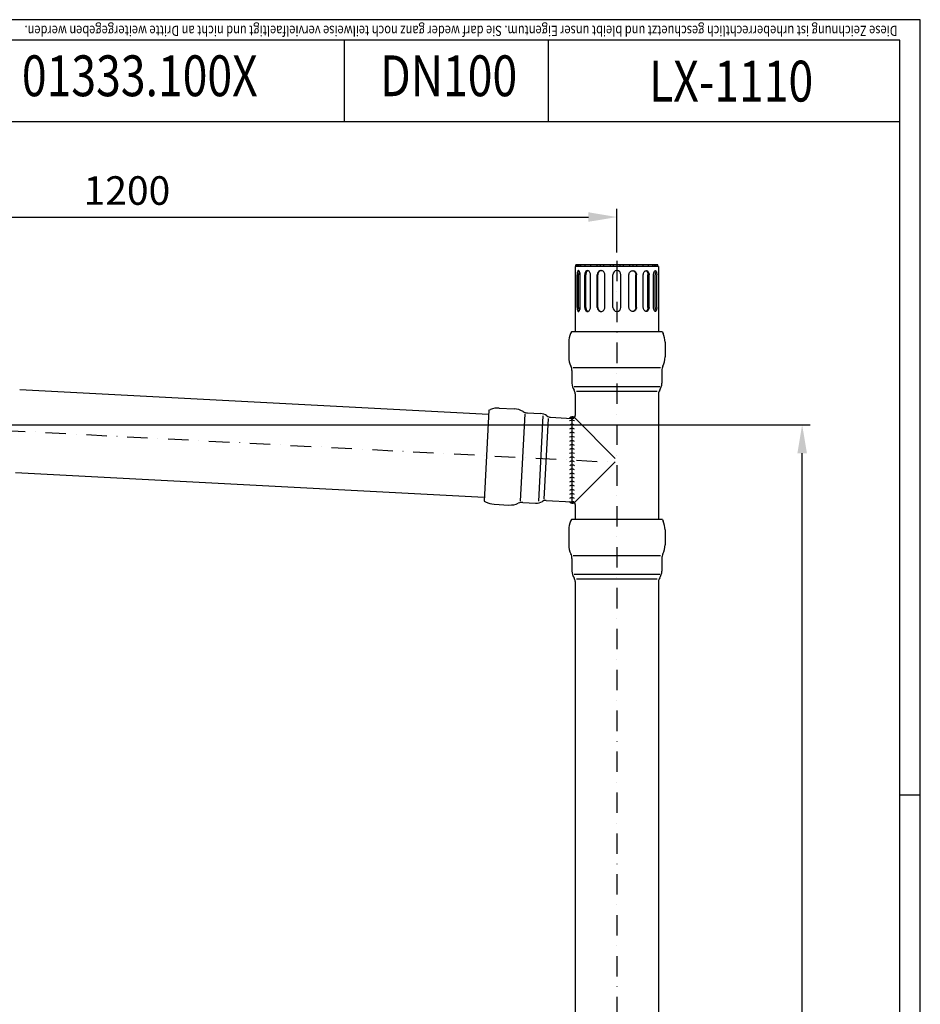
# Model space of a CAD drawing. Extents: x 0 to 3325, y 0 to 4825.
# Drawn here: x 2222 to 3325, y 3619 to 4825 of the extents above; entities that cross this region are included whole.
import ezdxf
from ezdxf.enums import TextEntityAlignment as Align

# ---------------------------------------------------------------- set-up
doc = ezdxf.new("R2010")
doc.units = 0
doc.header["$LTSCALE"] = 50
doc.header["$MEASUREMENT"] = 0
doc.linetypes.add('STRICHPUNKT', pattern=[1, 0.5, -0.25, 0, -0.25])
for name, color, linetype in [('BEM', 7, 'Continuous'), ('HILF', 2, 'Continuous'), ('MITTEL', 2, 'STRICHPUNKT'), ('SCHRAFF', 7, 'Continuous'), ('STEMPEL', 3, 'Continuous'), ('TEXT', 7, 'Continuous')]:
    doc.layers.add(name, color=color, linetype=linetype)
doc.styles.add('GREEKS', font='SIMPLEX.shx', dxfattribs={"width": 0.8})
doc.styles.get("Standard").update_dxf_attribs({"font": 'simplex.shx', "width": 0.8})
doc.dimstyles.get("Standard").update_dxf_attribs({"dimtxt": 0.18, "dimasz": 0.18, "dimexe": 0.18, "dimexo": 0.0625, "dimgap": 0.09, "dimtad": 0, "dimtih": 1, "dimtoh": 1, "dimdec": 4, "dimzin": 0, "dimdsep": 46, "dimtxsty": 'Standard', "dimcen": 0.09, "dimadec": 0, "dimazin": 0, "dimtfac": 1, "dimtdec": 4, "dimtofl": 0, "dimtmove": 0, "dimatfit": 3, "dimfxl": 0, "dimtolj": 1, "dimtzin": 0, "dimarcsym": 0})
pattern_1 = [(0, (2342.92133, 3948.81331), (0, 0.1), [])]

# ---------------------------------------------------------------- blocks, each defined once
blk = doc.blocks.new('*D2')
at = {"layer": 'BEM', "color": 0, "lineweight": -2, "transparency": 16777216}
for p, q in [((1814.7, 4328.8), (3190.3, 4328.8)), ((3180.3, 163.8), (3180.3, 4293.8)), ((3013.8, 128.8), (3190.3, 128.8))]:
    blk.add_line(p, q, dxfattribs=at)
at = {"layer": 'BEM', "color": 0, "transparency": 16777216}
for points in [[(3174.5, 4293.8), (3186.2, 4293.8), (3180.3, 4328.8)], [(3174.5, 163.8), (3186.2, 163.8), (3180.3, 128.8)]]:
    blk.add_solid(points, dxfattribs=at)
at = {"layer": 'Defpoints', "color": 0, "transparency": 16777216}
for p in [(1804.7, 4328.8), (3180.3, 4328.8), (3003.8, 128.8)]:
    blk.add_point(p, dxfattribs=at)
at = {"layer": 'BEM', "color": 1, "transparency": 16777216, "insert": (3147.8, 2228.8), "char_height": 35, "attachment_point": 5, "rotation": 90}
blk.add_mtext('\\A1;4200', dxfattribs=at)
blk = doc.blocks.new('*D3')
at = {"layer": 'BEM', "color": 0, "lineweight": -2, "transparency": 16777216}
for p, q in [((1753.5, 4458.3), (1753.5, 4593.2)), ((2953.5, 4539.6), (2953.5, 4593.2)), ((1788.5, 4583.2), (2918.5, 4583.2))]:
    blk.add_line(p, q, dxfattribs=at)
at = {"layer": 'BEM', "color": 0, "transparency": 16777216}
for points in [[(1788.5, 4589.1), (1788.5, 4577.4), (1753.5, 4583.2)], [(2918.5, 4589.1), (2918.5, 4577.4), (2953.5, 4583.2)]]:
    blk.add_solid(points, dxfattribs=at)
at = {"layer": 'Defpoints', "color": 0, "transparency": 16777216}
for p in [(2953.5, 4583.2), (2953.5, 4529.6), (1753.5, 4448.3)]:
    blk.add_point(p, dxfattribs=at)
at = {"layer": 'BEM', "color": 1, "transparency": 16777216, "insert": (2353.5, 4615.7), "char_height": 35, "attachment_point": 5}
blk.add_mtext('\\A1;1200', dxfattribs=at)

msp = doc.modelspace()

# ---------------------------------------------------------------- hatches: boundary and pattern name
at = {"layer": 'SCHRAFF'}
h = msp.add_hatch(dxfattribs=at)
h.set_pattern_fill('_USER', color=256, scale=0.1, style=0, pattern_type=0)
h.set_pattern_definition(pattern_1)
h.paths.add_polyline_path([(2898.966, 4336.551), (2898.466, 4336.551), (2895.466, 4336.709, -0.42950798), (2901.466, 4337.602, -0.20156586)])
h = msp.add_hatch(dxfattribs=at)
h.set_pattern_fill('_USER', color=256, scale=0.1, style=0, pattern_type=0)
h.set_pattern_definition(pattern_1)
h.paths.add_polyline_path([(2895.466, 4234.569), (2898.466, 4234.411), (2898.966, 4234.411, -0.20156586), (2901.466, 4233.361, -0.3636897)])

# ---------------------------------------------------------------- linework, layer by layer
at = {"layer": 'BEM'}
msp.add_line((3325, 3875), (3300, 3875), dxfattribs=at)
at = {"layer": 'HILF'}
for p, q in [((3325, 4825), (0, 4825)), ((3325, 0), (3325, 4825)), ((3006.855, 4398.373), (2900.078, 4398.373)), ((2901.044, 4375.693), (3005.888, 4375.693)), ((3002.911, 4369.514), (2904.022, 4369.514)), ((2840.645, 4341.973), (2835.057, 4235.343)), ((2857.756, 4235.121), (2863.243, 4339.821)), ((2869.258, 4336.525), (2864.083, 4237.771)), ((2901.441, 4337.576), (2951.346, 4287.604)), ((2951.346, 4283.359), (2901.441, 4233.386)), ((3006.855, 4168.373), (2900.078, 4168.373)), ((2901.044, 4145.693), (3005.888, 4145.693)), ((3002.911, 4139.514), (2904.022, 4139.514))]:
    msp.add_line(p, q, dxfattribs=at)
at = {"layer": 'MITTEL'}
for p, q in [((2953.466, 4529.599), (2953.466, 123.844)), ((1753.466, 4345.488), (2953.466, 4282.599))]:
    msp.add_line(p, q, dxfattribs=at)
at = {"layer": 'SCHRAFF'}
for centre, radius, start, end in [((2898.89, 4334.307), 4.182, 51.980243, 144.955879), ((2898.466, 4329.405), 5, 53.130102, 126.869898), ((2898.466, 4324.405), 5, 53.130102, 126.869898), ((2898.466, 4319.405), 5, 53.130102, 126.869898), ((2898.466, 4314.405), 5, 53.130102, 126.869898), ((2898.466, 4309.405), 5, 53.130102, 126.869898), ((2898.466, 4304.405), 5, 53.130102, 126.869898), ((2898.466, 4299.405), 5, 53.130102, 126.869898), ((2898.466, 4294.405), 5, 53.130102, 126.869898), ((2898.466, 4289.405), 5, 53.130102, 126.869898), ((2898.466, 4284.405), 5, 53.130102, 126.869898), ((2898.466, 4279.405), 5, 53.130102, 126.869898), ((2898.466, 4269.411), 5, 53.130102, 126.869898), ((2898.647, 4274.408), 5, 53.130102, 126.869898), ((2898.466, 4264.411), 5, 53.130102, 126.869898), ((2898.466, 4259.411), 5, 53.130102, 126.869898), ((2898.466, 4254.411), 5, 53.130102, 126.869898), ((2898.466, 4249.411), 5, 53.130102, 126.869898), ((2898.466, 4244.411), 5, 53.130102, 126.869898), ((2898.466, 4239.411), 5, 53.130102, 126.869898), ((2898.466, 4234.411), 5, 53.130102, 126.869898), ((2899.187, 4237.544), 4.764, 218.647464, 298.590686)]:
    msp.add_arc(centre, radius, start, end, dxfattribs=at)
at = {"layer": 'STEMPEL'}
for p, q in [((3300, 4800), (25, 4800)), ((2619.501, 4800), (2619.501, 4700)), ((2869.501, 4800), (2869.501, 4700)), ((3300, 25), (3300, 4800)), ((3300, 4700), (2119.501, 4700)), ((3003.716, 4524.599), (2903.216, 4524.599)), ((2903.216, 4522.599), (2903.216, 4524.599)), ((2903.376, 4522.599), (2903.376, 4524.599)), ((2903.857, 4522.599), (2903.857, 4524.599)), ((2905.832, 4522.599), (2905.832, 4524.599)), ((2907.368, 4522.599), (2907.368, 4524.599)), ((2909.466, 4522.599), (2909.466, 4524.599)), ((2914.723, 4522.599), (2914.723, 4524.599)), ((2921.466, 4522.599), (2921.466, 4524.599)), ((2929.196, 4522.599), (2929.196, 4524.599)), ((2933.466, 4522.599), (2933.466, 4524.599)), ((2937.466, 4522.599), (2937.466, 4524.599)), ((2945.466, 4522.599), (2945.466, 4524.599)), ((2949.466, 4522.599), (2949.466, 4524.599)), ((2957.466, 4522.599), (2957.466, 4524.599)), ((2961.466, 4522.599), (2961.466, 4524.599)), ((2969.466, 4522.599), (2969.466, 4524.599)), ((2973.466, 4522.599), (2973.466, 4524.599)), ((2977.737, 4522.599), (2977.737, 4524.599)), ((2985.466, 4522.599), (2985.466, 4524.599)), ((2992.21, 4522.599), (2992.21, 4524.599)), ((2997.466, 4522.599), (2997.466, 4524.599)), ((2999.565, 4522.599), (2999.565, 4524.599)), ((3001.101, 4522.599), (3001.101, 4524.599)), ((3003.075, 4522.599), (3003.075, 4524.599)), ((3003.557, 4522.599), (3003.557, 4524.599)), ((3003.716, 4522.599), (3003.716, 4524.599)), ((3004.466, 4522.599), (2902.466, 4522.599)), ((2902.466, 4522.599), (2902.466, 4442.599)), ((2904.662, 4472.599), (2904.662, 4512.599)), ((2906.519, 4472.599), (2906.519, 4512.599)), ((2908.489, 4472.599), (2908.489, 4512.599)), ((2914.042, 4472.599), (2914.042, 4512.599)), ((2915.463, 4472.599), (2915.463, 4512.599)), ((2921.113, 4472.599), (2921.113, 4512.599)), ((2929.424, 4472.599), (2929.424, 4512.599)), ((2930.193, 4472.599), (2930.193, 4512.599)), ((2938.663, 4472.599), (2938.663, 4512.599)), ((2948.466, 4472.599), (2948.466, 4512.599)), ((2958.466, 4472.599), (2958.466, 4512.599)), ((2968.27, 4472.599), (2968.27, 4512.599)), ((2976.739, 4472.599), (2976.739, 4512.599)), ((2977.509, 4472.599), (2977.509, 4512.599)), ((2985.819, 4472.599), (2985.819, 4512.599)), ((2991.469, 4472.599), (2991.469, 4512.599)), ((2992.891, 4472.599), (2992.891, 4512.599)), ((2998.444, 4472.599), (2998.444, 4512.599)), ((3000.414, 4472.599), (3000.414, 4512.599)), ((3002.271, 4472.599), (3002.271, 4512.599)), ((3004.466, 4522.599), (3004.466, 4442.599)), ((2897.76, 4442.599), (2896.809, 4440.56)), ((3009.173, 4442.599), (2897.76, 4442.599)), ((3009.173, 4442.599), (3010.124, 4440.56)), ((2894.466, 4429.994), (2894.466, 4411.832)), ((3012.466, 4429.994), (3012.466, 4411.832)), ((2898.466, 4395.099), (2898.466, 4379.526)), ((3008.466, 4395.099), (3008.466, 4379.526)), ((2222.161, 4371.995), (2796.355, 4341.903)), ((2902.466, 4366.565), (2902.466, 4340.051)), ((3004.466, 4366.565), (3004.466, 4212.599)), ((2796.601, 4346.603), (2790.77, 4235.342)), ((2796.601, 4346.603), (2798.687, 4347.446)), ((2809.361, 4349.232), (2827.498, 4348.282)), ((2843.999, 4343.411), (2859.55, 4342.596)), ((2872.285, 4337.923), (2898.466, 4336.551)), ((2898.466, 4336.551), (2898.466, 4234.411)), ((2898.466, 4336.551), (2898.966, 4336.551)), ((2216.823, 4270.135), (2791.016, 4240.043)), ((2790.77, 4235.342), (2792.757, 4234.286)), ((2866.946, 4236.063), (2898.466, 4234.411)), ((2898.466, 4234.411), (2898.966, 4234.411)), ((2803.185, 4231.394), (2821.323, 4230.443)), ((2838.242, 4233.562), (2853.793, 4232.747)), ((2902.466, 4230.911), (2902.466, 4212.599)), ((2897.76, 4212.599), (2896.809, 4210.56)), ((3009.173, 4212.599), (2897.76, 4212.599)), ((3009.173, 4212.599), (3010.124, 4210.56)), ((2894.466, 4199.994), (2894.466, 4181.832)), ((3012.466, 4199.994), (3012.466, 4181.832)), ((2898.466, 4165.099), (2898.466, 4149.526)), ((3008.466, 4165.099), (3008.466, 4149.526)), ((2902.466, 4136.565), (2902.466, 1128.844)), ((3004.466, 4136.565), (3004.466, 1128.844))]:
    msp.add_line(p, q, dxfattribs=at)
for points in [[(2906.348, 4517.599, 0.22556496), (2905.828, 4517.351, 0.08976098), (2905.156, 4516.134, 0.04665723), (2904.804, 4514.647, 0.03471642), (2904.662, 4512.599, 0.03471642)], [(2908.489, 4512.599, 0.04390139), (2908.31, 4514.633, 0.05730874), (2907.862, 4516.134, 0.09967392), (2907.048, 4517.316, 0.19463741), (2906.348, 4517.599, 0.19463741)], [(2907.387, 4516.939, 0.05696489), (2907.01, 4516.134, 0.04642763), (2906.661, 4514.647, 0.03452699), (2906.519, 4512.599, 0.03452699)], [(2917.404, 4517.599, 0.13891931), (2916.194, 4517.256, 0.10708614), (2915.027, 4516.134, 0.08025069), (2914.314, 4514.587, 0.06800911), (2914.042, 4512.599, 0.06800911)], [(2918.146, 4517.498, 0.06411391), (2917.611, 4517.256, 0.10709476), (2916.446, 4516.134, 0.08014141), (2915.735, 4514.587, 0.06787147), (2915.463, 4512.599, 0.06787147)], [(2921.113, 4512.599, 0.07467011), (2920.817, 4514.572, 0.08524034), (2920.027, 4516.134, 0.10622143), (2918.762, 4517.245, 0.12800014), (2917.404, 4517.599, 0.12800014)], [(2933.949, 4517.599, 0.1077144), (2932.24, 4517.226, 0.10184533), (2930.75, 4516.134, 0.0945134), (2929.775, 4514.535, 0.08991064), (2929.424, 4512.599, 0.08991064)], [(2934.715, 4517.599, 0.10779603), (2933.007, 4517.226, 0.10187096), (2931.518, 4516.134, 0.09447707), (2930.544, 4514.535, 0.08984002), (2930.193, 4512.599, 0.08984002)], [(2938.663, 4512.599, 0.09333614), (2938.3, 4514.526, 0.09620443), (2937.282, 4516.134, 0.10055958), (2935.74, 4517.223, 0.10387181), (2933.949, 4517.599, 0.10387181)], [(2968.27, 4512.599, -0.09333614), (2968.633, 4514.526, -0.09620443), (2969.65, 4516.134, -0.10055958), (2971.193, 4517.223, -0.10387181), (2972.983, 4517.599, -0.10387181)], [(2972.218, 4517.599, -0.10779603), (2973.925, 4517.226, -0.10187096), (2975.415, 4516.134, -0.09447707), (2976.389, 4514.535, -0.08984002), (2976.739, 4512.599, -0.08984002)], [(2972.983, 4517.599, -0.1077144), (2974.692, 4517.226, -0.10184533), (2976.183, 4516.134, -0.0945134), (2977.158, 4514.535, -0.08991064), (2977.509, 4512.599, -0.08991064)], [(2985.819, 4512.599, -0.07467011), (2986.116, 4514.572, -0.08524034), (2986.906, 4516.134, -0.10622143), (2988.17, 4517.245, -0.12800014), (2989.529, 4517.599, -0.12800014)], [(2988.787, 4517.498, -0.06411391), (2989.321, 4517.256, -0.10709476), (2990.487, 4516.134, -0.08014141), (2991.198, 4514.587, -0.06787147), (2991.469, 4512.599, -0.06787147)], [(2989.529, 4517.599, -0.13891931), (2990.739, 4517.256, -0.10708614), (2991.906, 4516.134, -0.08025069), (2992.619, 4514.587, -0.06800911), (2992.891, 4512.599, -0.06800911)], [(2998.444, 4512.599, -0.04390139), (2998.623, 4514.633, -0.05730874), (2999.071, 4516.134, -0.09967392), (2999.884, 4517.316, -0.19463741), (3000.584, 4517.599, -0.19463741)], [(2999.546, 4516.939, -0.05696489), (2999.922, 4516.134, -0.04642763), (3000.272, 4514.647, -0.03452699), (3000.414, 4512.599, -0.03452699)], [(3000.584, 4517.599, -0.22556496), (3001.105, 4517.351, -0.08976098), (3001.777, 4516.134, -0.04665723), (3002.128, 4514.647, -0.03471642), (3002.271, 4512.599, -0.03471642)], [(2904.662, 4472.599, 0.03471642), (2904.804, 4470.551, 0.04665723), (2905.156, 4469.063, 0.08976098), (2905.828, 4467.846, 0.22556496), (2906.348, 4467.599, 0.22556496)], [(2906.348, 4467.599, 0.19463741), (2907.048, 4467.882, 0.09967392), (2907.862, 4469.063, 0.05730874), (2908.31, 4470.565, 0.04390139), (2908.489, 4472.599, 0.04390139)], [(2906.519, 4472.599, 0.03452699), (2906.661, 4470.551, 0.04642763), (2907.01, 4469.063, 0.05696489), (2907.387, 4468.259, 0.22627696)], [(2914.042, 4472.599, 0.06800911), (2914.314, 4470.611, 0.08025069), (2915.027, 4469.063, 0.10708614), (2916.194, 4467.942, 0.13891931), (2917.404, 4467.599, 0.13891931)], [(2915.463, 4472.599, 0.06787147), (2915.735, 4470.61, 0.08014141), (2916.446, 4469.063, 0.10709476), (2917.611, 4467.941, 0.06411391), (2918.146, 4467.699, 0.13916095)], [(2917.404, 4467.599, 0.12800014), (2918.762, 4467.952, 0.10622143), (2920.027, 4469.063, 0.08524034), (2920.817, 4470.626, 0.07467011), (2921.113, 4472.599, 0.07467011)], [(2929.424, 4472.599, 0.08991064), (2929.775, 4470.663, 0.0945134), (2930.75, 4469.063, 0.10184533), (2932.24, 4467.971, 0.1077144), (2933.949, 4467.599, 0.1077144)], [(2930.193, 4472.599, 0.08984002), (2930.544, 4470.663, 0.09447707), (2931.518, 4469.063, 0.10187096), (2933.007, 4467.971, 0.10779603), (2934.715, 4467.599, 0.10779603)], [(2933.949, 4467.599, 0.10387181), (2935.74, 4467.975, 0.10055958), (2937.282, 4469.063, 0.09620443), (2938.3, 4470.672, 0.09333614), (2938.663, 4472.599, 0.09333614)], [(2972.983, 4467.599, -0.10387181), (2971.193, 4467.975, -0.10055958), (2969.65, 4469.063, -0.09620443), (2968.633, 4470.672, -0.09333614), (2968.27, 4472.599, -0.09333614)], [(2976.739, 4472.599, -0.08984002), (2976.389, 4470.663, -0.09447707), (2975.415, 4469.063, -0.10187096), (2973.925, 4467.971, -0.10779603), (2972.218, 4467.599, -0.10779603)], [(2977.509, 4472.599, -0.08991064), (2977.158, 4470.663, -0.0945134), (2976.183, 4469.063, -0.10184533), (2974.692, 4467.971, -0.1077144), (2972.983, 4467.599, -0.1077144)], [(2989.529, 4467.599, -0.12800014), (2988.17, 4467.952, -0.10622143), (2986.906, 4469.063, -0.08524034), (2986.116, 4470.626, -0.07467011), (2985.819, 4472.599, -0.07467011)], [(2991.469, 4472.599, -0.06787147), (2991.198, 4470.61, -0.08014141), (2990.487, 4469.063, -0.10709476), (2989.321, 4467.941, -0.06411391), (2988.787, 4467.699, -0.13916095)], [(2992.891, 4472.599, -0.06800911), (2992.619, 4470.611, -0.08025069), (2991.906, 4469.063, -0.10708614), (2990.739, 4467.942, -0.13891931), (2989.529, 4467.599, -0.13891931)], [(3000.584, 4467.599, -0.19463741), (2999.884, 4467.882, -0.09967392), (2999.071, 4469.063, -0.05730874), (2998.623, 4470.565, -0.04390139), (2998.444, 4472.599, -0.04390139)], [(3000.414, 4472.599, -0.03452699), (3000.272, 4470.551, -0.04642763), (2999.922, 4469.063, -0.05696489), (2999.546, 4468.259, -0.22627696)], [(3002.271, 4472.599, -0.03471642), (3002.128, 4470.551, -0.04665723), (3001.777, 4469.063, -0.08976098), (3001.105, 4467.846, -0.22556496), (3000.584, 4467.599, -0.22556496)]]:
    msp.add_lwpolyline(points, format="xyb", dxfattribs=at)
for centre, radius, start, end in [((2953.466, 4512.599), 5, 0, 180), ((2953.466, 4472.599), 5, 180, 0), ((2919.466, 4429.994), 25, 155, 180), ((2987.466, 4429.994), 25, 0, 25), ((2919.466, 4411.832), 25, 180, 206.887771), ((2987.466, 4411.832), 25, 333.112229, 0), ((2886.466, 4395.099), 12, 0, 26.887771), ((3020.466, 4395.099), 12, 153.112229, 180), ((2913.466, 4379.526), 15, 180, 214.301153), ((2993.466, 4379.526), 15, 325.698847, 0), ((2894.466, 4366.565), 8, 0, 34.301153), ((3012.466, 4366.565), 8, 145.698847, 180), ((2808.052, 4324.266), 25, 87, 112), ((2826.19, 4323.316), 25, 60.112229, 87), ((2844.627, 4355.395), 12, 240.112229, 267), ((2858.765, 4327.617), 15, 52.698847, 87), ((2872.703, 4345.912), 8, 232.698847, 267), ((2898.966, 4340.051), 3.5, 270, 0), ((2804.494, 4256.36), 25, 242, 267), ((2854.578, 4247.727), 15, 267, 301.301153), ((2866.528, 4228.074), 8, 87, 121.301153), ((2898.966, 4230.911), 3.5, 0, 90), ((2822.631, 4255.409), 25, 267, 293.887771), ((2837.614, 4221.579), 12, 87, 113.887771), ((2919.466, 4199.994), 25, 155, 180), ((2987.466, 4199.994), 25, 0, 25), ((2919.466, 4181.832), 25, 180, 206.887771), ((2987.466, 4181.832), 25, 333.112229, 0), ((2886.466, 4165.099), 12, 0, 26.887771), ((3020.466, 4165.099), 12, 153.112229, 180), ((2913.466, 4149.526), 15, 180, 214.301153), ((2993.466, 4149.526), 15, 325.698847, 0), ((2894.466, 4136.565), 8, 0, 34.301153), ((3012.466, 4136.565), 8, 145.698847, 180)]:
    msp.add_arc(centre, radius, start, end, dxfattribs=at)

# ---------------------------------------------------------------- texts
at = {"layer": 'TEXT', "style": 'GREEKS', "width": 0.8}
msp.add_text('Diese Zeichnung ist urheberrechtlich geschuetzt und bleibt unser Eigentum. Sie darf weder ganz noch teilweise vervielfaeltigt und nicht an Dritte weitergegeben werden.', height=12.5, rotation=180, dxfattribs=at).set_placement((3297.061, 4817.594))
at = {"layer": 'TEXT', "color": 1, "style": 'GREEKS', "width": 0.8}
for s, p in [('01333.100X', (2369.202, 4749.811)), ('DN100', (2747.45, 4749.811))]:
    msp.add_text(s, height=50, dxfattribs=at).set_placement(p, align=Align.MIDDLE)
msp.add_text('LX-1110', height=50, dxfattribs=at).set_placement((3093.352, 4724.769), align=Align.CENTER)

# ---------------------------------------------------------------- dimensions: what is measured, and where the dimension line sits
at = {"layer": 'BEM'}
dim = msp.add_linear_dim(base=(2953.466, 4583.237), p1=(1753.466, 4448.344), p2=(2953.466, 4529.599), dimstyle='Standard', override={"dimscale": 10, "dimtxt": 3.5, "dimasz": 3.5, "dimexe": 1, "dimexo": 1, "dimgap": 1.5, "dimtad": 1, "dimtih": 0, "dimtoh": 0, "dimdec": 2, "dimzin": 8, "dimcen": 1.5, "dimclrt": 1, "dimadec": 2, "dimazin": 2, "dimtfac": 0.514286, "dimtdec": 2, "dimtofl": 1, "dimtzin": 8}, dxfattribs=at)
dim.commit()
dim.dimension.update_dxf_attribs({"geometry": '*D3', "text_midpoint": (2353.466, 4615.737)})
dim = msp.add_linear_dim(base=(3180.333, 4328.844), p1=(3003.766, 128.844), p2=(1804.713, 4328.844), angle=90, dimstyle='Standard', override={"dimscale": 10, "dimtxt": 3.5, "dimasz": 3.5, "dimexe": 1, "dimexo": 1, "dimgap": 1.5, "dimtad": 1, "dimtih": 0, "dimtoh": 0, "dimdec": 2, "dimzin": 8, "dimcen": 1.5, "dimclrt": 1, "dimadec": 2, "dimazin": 2, "dimtfac": 0.514286, "dimtdec": 2, "dimtofl": 1, "dimtzin": 8}, dxfattribs=at)
dim.commit()
dim.dimension.update_dxf_attribs({"geometry": '*D2', "text_midpoint": (3147.833, 2228.844)})

doc.saveas('drawing.dxf')
